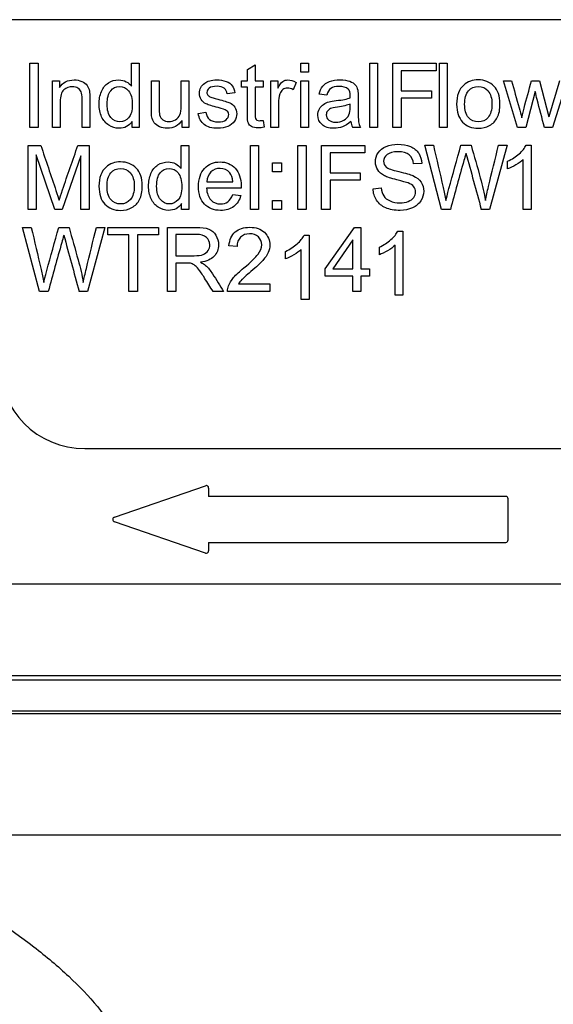
# Model space of a CAD drawing. Units: inches. Extents: x 5 to 272, y 6 to 44.
# Drawn here: x 209 to 210, y 32 to 34 of the extents above; entities that cross this region are included whole.
import ezdxf

# ---------------------------------------------------------------- set-up
doc = ezdxf.new("R2010")
doc.units = ezdxf.units.IN
doc.header["$MEASUREMENT"] = 0
for name, color, linetype in [('CFN1262', 7, 'Continuous'), ('WTR2141', 7, 'Continuous'), ('WTR40002', 7, 'Continuous')]:
    doc.layers.add(name, color=color, linetype=linetype)

# ---------------------------------------------------------------- blocks, each defined once
blk = doc.blocks.new('SE285')
at = {"layer": 'WTR40002', "color": 7, "linetype": 'Continuous'}
blk.add_line((208.406, 31.9866), (210.749, 31.9866), dxfattribs=at)
blk.add_open_spline([(208.406, 31.9866), (208.4215, 31.9773), (208.4371, 31.9679), (208.4682, 31.9491), (208.4837, 31.9397), (208.5299, 31.9115), (208.5604, 31.8926), (208.6499, 31.8357), (208.7067, 31.7972), (208.7829, 31.7381), (208.8068, 31.7181), (208.8505, 31.6775), (208.8704, 31.6568), (208.9041, 31.6151), (208.9182, 31.5941), (208.939, 31.5516), (208.9459, 31.5301), (208.948, 31.5083)], degree=3, knots=[0, 0, 0, 0, 0.0625, 0.0625, 0.125, 0.125, 0.25, 0.25, 0.5, 0.5, 0.625, 0.625, 0.75, 0.75, 0.875, 0.875, 1, 1, 1, 1], dxfattribs=at)
blk = doc.blocks.new('SE364')
at = {"layer": 'WTR2141', "color": 7, "linetype": 'Continuous'}
for p, q in [((210.4367, 33.649), (208.6867, 33.649)), ((208.7495, 33.4294), (208.7495, 33.56)), ((208.7495, 33.56), (208.7666, 33.56)), ((208.7666, 33.56), (208.7666, 33.4294)), ((208.9569, 33.5131), (208.9569, 33.56)), ((208.9569, 33.56), (208.9728, 33.56)), ((208.9728, 33.56), (208.9728, 33.4294)), ((209.1933, 33.5476), (209.2092, 33.5571)), ((209.1933, 33.5241), (209.1933, 33.5476)), ((209.2092, 33.5571), (209.2092, 33.5241)), ((209.3021, 33.5418), (209.3021, 33.56)), ((209.3021, 33.56), (209.318, 33.56)), ((209.318, 33.5418), (209.3021, 33.5418)), ((209.318, 33.56), (209.318, 33.5418)), ((209.4431, 33.4294), (209.4431, 33.56)), ((209.4431, 33.56), (209.459, 33.56)), ((209.459, 33.56), (209.459, 33.4294)), ((209.4903, 33.4294), (209.4903, 33.56)), ((209.4903, 33.56), (209.5784, 33.56)), ((209.5784, 33.5446), (209.5074, 33.5446)), ((209.5074, 33.5446), (209.5074, 33.5041)), ((209.5784, 33.56), (209.5784, 33.5446)), ((209.5852, 33.4294), (209.5852, 33.56)), ((209.5852, 33.56), (209.6011, 33.56)), ((209.6011, 33.56), (209.6011, 33.4294)), ((208.7954, 33.4294), (208.7954, 33.5241)), ((208.7954, 33.5241), (208.8097, 33.5241)), ((208.8097, 33.5241), (208.8097, 33.5106)), ((208.9974, 33.5241), (209.0133, 33.5241)), ((209.0582, 33.5241), (209.074, 33.5241)), ((209.074, 33.5241), (209.074, 33.4294)), ((209.1815, 33.5115), (209.1815, 33.5241)), ((209.1815, 33.5241), (209.1933, 33.5241)), ((209.2092, 33.5241), (209.2257, 33.5241)), ((209.2257, 33.5241), (209.2257, 33.5115)), ((209.241, 33.4294), (209.241, 33.5241)), ((209.241, 33.5241), (209.2554, 33.5241)), ((209.2554, 33.5241), (209.2554, 33.5096)), ((209.2926, 33.5211), (209.2868, 33.5062)), ((209.3021, 33.4294), (209.3021, 33.5241)), ((209.3021, 33.5241), (209.318, 33.5241)), ((209.318, 33.5241), (209.318, 33.4294)), ((209.7447, 33.4294), (209.7158, 33.5241)), ((209.7158, 33.5241), (209.7324, 33.5241)), ((209.7732, 33.5241), (209.7895, 33.5241)), ((209.7895, 33.5241), (209.8084, 33.4511)), ((209.8461, 33.5241), (209.8159, 33.4294)), ((209.1933, 33.5115), (209.1815, 33.5115)), ((209.2257, 33.5115), (209.2092, 33.5115)), ((209.5074, 33.5041), (209.5689, 33.5041)), ((209.5689, 33.5041), (209.5689, 33.4887)), ((209.7807, 33.5023), (209.7615, 33.4294)), ((209.1679, 33.4998), (209.1523, 33.4977)), ((209.3557, 33.4949), (209.3401, 33.4969)), ((209.5074, 33.4887), (209.5074, 33.4294)), ((209.5689, 33.4887), (209.5074, 33.4887)), ((209.0928, 33.4576), (209.1087, 33.4602)), ((208.9579, 33.4294), (208.9579, 33.4414)), ((209.06, 33.4294), (209.06, 33.4434)), ((209.2257, 33.4437), (209.2277, 33.4295)), ((208.7666, 33.4294), (208.7495, 33.4294)), ((208.8113, 33.4294), (208.7954, 33.4294)), ((208.872, 33.4294), (208.8561, 33.4294)), ((208.9728, 33.4294), (208.9579, 33.4294)), ((209.074, 33.4294), (209.06, 33.4294)), ((209.2569, 33.4294), (209.241, 33.4294)), ((209.318, 33.4294), (209.3021, 33.4294)), ((209.4241, 33.4294), (209.4077, 33.4294)), ((209.459, 33.4294), (209.4431, 33.4294)), ((209.5074, 33.4294), (209.4903, 33.4294)), ((209.6011, 33.4294), (209.5852, 33.4294)), ((209.7615, 33.4294), (209.7447, 33.4294)), ((209.8159, 33.4294), (209.7996, 33.4294)), ((208.7458, 33.2621), (208.7458, 33.3927)), ((208.7458, 33.3927), (208.7718, 33.3927)), ((208.8475, 33.3927), (208.8705, 33.3927)), ((208.8705, 33.3927), (208.8705, 33.2621)), ((209.058, 33.3457), (209.058, 33.3927)), ((209.058, 33.3927), (209.0738, 33.3927)), ((209.0738, 33.3927), (209.0738, 33.2621)), ((209.1997, 33.2621), (209.1997, 33.3927)), ((209.1997, 33.3927), (209.2157, 33.3927)), ((209.2157, 33.3927), (209.2157, 33.2621)), ((209.2964, 33.2621), (209.2964, 33.3927)), ((209.2964, 33.3927), (209.3136, 33.3927)), ((209.3136, 33.3927), (209.3136, 33.2621)), ((209.3449, 33.2621), (209.3449, 33.3927)), ((209.3449, 33.3927), (209.4331, 33.3927)), ((209.4331, 33.3927), (209.4331, 33.3773)), ((209.5897, 33.2621), (209.5552, 33.3928)), ((209.5552, 33.3928), (209.5729, 33.3928)), ((209.6292, 33.3928), (209.65, 33.3928)), ((209.7231, 33.3928), (209.6877, 33.2621)), ((209.7058, 33.3928), (209.7231, 33.3928)), ((209.7621, 33.3929), (209.7723, 33.3929)), ((209.7723, 33.3929), (209.7723, 33.2621)), ((208.8003, 33.2621), (208.7625, 33.3732)), ((208.7625, 33.3732), (208.7625, 33.2621)), ((208.8538, 33.3714), (208.8156, 33.2621)), ((208.8538, 33.2621), (208.8538, 33.3714)), ((209.4331, 33.3773), (209.362, 33.3773)), ((209.362, 33.3773), (209.362, 33.3368)), ((209.7244, 33.3448), (209.7244, 33.3602)), ((209.7564, 33.2621), (209.7564, 33.3641)), ((209.2449, 33.3386), (209.2449, 33.3568)), ((209.2449, 33.3568), (209.2631, 33.3568)), ((209.2631, 33.3568), (209.2631, 33.3386)), ((209.5493, 33.356), (209.5326, 33.3548)), ((209.2631, 33.3386), (209.2449, 33.3386)), ((209.362, 33.3368), (209.4236, 33.3368)), ((209.4236, 33.3214), (209.362, 33.3214)), ((209.362, 33.3214), (209.362, 33.2621)), ((209.4236, 33.3368), (209.4236, 33.3214)), ((209.1804, 33.3055), (209.11, 33.3055)), ((209.1107, 33.3185), (209.1636, 33.3185)), ((209.4498, 33.3042), (209.4662, 33.3057)), ((209.1634, 33.2926), (209.1799, 33.2905)), ((209.2449, 33.2621), (209.2449, 33.2803)), ((209.2449, 33.2803), (209.2631, 33.2803)), ((209.2631, 33.2803), (209.2631, 33.2621)), ((208.7625, 33.2621), (208.7458, 33.2621)), ((208.8156, 33.2621), (208.8003, 33.2621)), ((208.8705, 33.2621), (208.8538, 33.2621)), ((209.0589, 33.2621), (209.0589, 33.274)), ((209.0738, 33.2621), (209.0589, 33.2621)), ((209.2157, 33.2621), (209.1997, 33.2621)), ((209.2631, 33.2621), (209.2449, 33.2621)), ((209.3136, 33.2621), (209.2964, 33.2621)), ((209.362, 33.2621), (209.3449, 33.2621)), ((209.6076, 33.2621), (209.5897, 33.2621)), ((209.6877, 33.2621), (209.6706, 33.2621)), ((209.7723, 33.2621), (209.7564, 33.2621)), ((208.7691, 33.0948), (208.7346, 33.2254)), ((208.7346, 33.2254), (208.7523, 33.2254)), ((208.8086, 33.2254), (208.8294, 33.2254)), ((208.9025, 33.2254), (208.8671, 33.0948)), ((208.8852, 33.2254), (208.9025, 33.2254)), ((208.9087, 33.2099), (208.9087, 33.2254)), ((208.9087, 33.2254), (209.0121, 33.2254)), ((209.0121, 33.2254), (209.0121, 33.2099)), ((209.0302, 33.0948), (209.0302, 33.2254)), ((209.3518, 33.1407), (209.4116, 33.2254)), ((209.4116, 33.2254), (209.4246, 33.2254)), ((209.4246, 33.2254), (209.4246, 33.1407)), ((208.9517, 33.2099), (208.9087, 33.2099)), ((208.9517, 33.0948), (208.9517, 33.2099)), ((209.0121, 33.2099), (208.969, 33.2099)), ((208.969, 33.2099), (208.969, 33.0948)), ((209.0474, 33.211), (209.0474, 33.1676)), ((209.309, 33.2092), (209.3192, 33.2092)), ((209.3192, 33.2092), (209.3192, 33.0783)), ((209.4087, 33.1999), (209.3676, 33.1407)), ((209.4087, 33.1407), (209.4087, 33.1999)), ((209.5003, 33.2177), (209.5106, 33.2177)), ((209.5106, 33.2177), (209.5106, 33.0869)), ((209.1723, 33.1861), (209.1558, 33.1879)), ((209.3033, 33.0783), (209.3033, 33.1803)), ((209.4626, 33.1695), (209.4626, 33.185)), ((209.4947, 33.0869), (209.4947, 33.1888)), ((209.2712, 33.161), (209.2712, 33.1765)), ((209.0474, 33.1527), (209.0474, 33.0948)), ((209.3518, 33.1261), (209.3518, 33.1407)), ((209.3676, 33.1407), (209.4087, 33.1407)), ((209.4246, 33.1407), (209.4424, 33.1407)), ((209.4424, 33.1407), (209.4424, 33.1261)), ((209.4087, 33.1261), (209.3518, 33.1261)), ((209.4087, 33.0948), (209.4087, 33.1261)), ((209.4424, 33.1261), (209.4246, 33.1261)), ((209.4246, 33.1261), (209.4246, 33.0948)), ((209.1751, 33.1102), (209.2392, 33.1102)), ((209.2392, 33.1102), (209.2392, 33.0948)), ((208.787, 33.0948), (208.7691, 33.0948)), ((208.8671, 33.0948), (208.8499, 33.0948)), ((208.969, 33.0948), (208.9517, 33.0948)), ((209.0474, 33.0948), (209.0302, 33.0948)), ((209.1449, 33.0948), (209.1233, 33.0948)), ((209.2392, 33.0948), (209.1528, 33.0948)), ((209.4246, 33.0948), (209.4087, 33.0948)), ((209.5106, 33.0869), (209.4947, 33.0869)), ((209.3192, 33.0783), (209.3033, 33.0783)), ((208.8617, 32.774), (210.2617, 32.774)), ((208.9219, 32.6345), (209.1077, 32.6984)), ((209.1143, 32.6937), (209.1143, 32.6766)), ((209.7205, 32.6766), (209.1143, 32.6766)), ((209.7255, 32.5879), (209.7255, 32.6716)), ((209.1077, 32.5611), (208.9219, 32.625)), ((209.1143, 32.5829), (209.7205, 32.5829)), ((209.1143, 32.5829), (209.1143, 32.5658)), ((208.406, 32.4983), (210.7175, 32.4983)), ((210.7264, 32.3019), (208.3971, 32.3019)), ((210.7175, 32.3108), (208.406, 32.3108)), ((208.3346, 32.2394), (210.7889, 32.2394)), ((208.3288, 32.2336), (210.7946, 32.2336))]:
    blk.add_line(p, q, dxfattribs=at)
for centre, radius, start, end in [((222.3661, 29.6937), 13.1078, 163.00896, 163.34241), ((209.4375, 33.4442), 0.0332, 185.1444, 206.2974), ((306.7889, 59.8641), 100.6957, 195.250607, 195.318343), ((305.9683, 59.6968), 100.6957, 195.250607, 195.318343), ((208.8617, 32.949), 0.175, 180, 270), ((209.1093, 32.6937), 0.005, 0, 108.9892), ((209.7205, 32.6716), 0.005, 0, 90), ((208.9235, 32.6297), 0.005, 108.9892, 251.0108), ((209.7205, 32.5879), 0.005, 270, 0), ((209.1093, 32.5658), 0.005, 251.0108, 0)]:
    blk.add_arc(centre, radius, start, end, dxfattribs=at)
for points, knots in [([(208.8097, 33.5106), (208.8167, 33.521), (208.8267, 33.5262), (208.8454, 33.5262), (208.8506, 33.5252), (208.8602, 33.521), (208.8638, 33.5183), (208.8661, 33.515), (208.8685, 33.5116), (208.8702, 33.5078), (208.8711, 33.5032), (208.8716, 33.5002), (208.872, 33.495), (208.872, 33.4876), (208.872, 33.4682), (208.872, 33.4488), (208.872, 33.4294)], [0, 0, 0, 0, 0.228036, 0.228036, 0.328371, 0.328371, 0.428707, 0.428707, 0.428707, 0.513864, 0.513864, 0.513864, 0.61674, 0.61674, 0.61674, 1, 1, 1, 1]), ([(208.9579, 33.4414), (208.9519, 33.432), (208.9431, 33.4274), (208.9239, 33.4274), (208.917, 33.4294), (208.9106, 33.4336), (208.9044, 33.4377), (208.8994, 33.4435), (208.8959, 33.451), (208.8925, 33.4584), (208.8907, 33.467), (208.8907, 33.4861), (208.8923, 33.4946), (208.8955, 33.5024), (208.8987, 33.51), (208.9033, 33.5159), (208.9097, 33.52), (208.916, 33.5241), (208.923, 33.5262), (208.9364, 33.5262), (208.9416, 33.525), (208.9504, 33.5201), (208.9541, 33.517), (208.9569, 33.5131)], [0, 0, 0, 0, 0.159332, 0.159332, 0.260833, 0.260833, 0.260833, 0.373388, 0.373388, 0.373388, 0.503215, 0.503215, 0.630703, 0.630703, 0.630703, 0.742918, 0.742918, 0.742918, 0.848088, 0.848088, 0.924044, 0.924044, 1, 1, 1, 1]), ([(209.06, 33.4434), (209.0526, 33.4327), (209.0426, 33.4274), (209.0242, 33.4274), (209.019, 33.4284), (209.0142, 33.4306), (209.0093, 33.4327), (209.0057, 33.4354), (209.0034, 33.4387), (209.0011, 33.4419), (208.9994, 33.4458), (208.9984, 33.4505), (208.9978, 33.4536), (208.9974, 33.4587), (208.9974, 33.4655), (208.9974, 33.485), (208.9974, 33.5046), (208.9974, 33.5241)], [0, 0, 0, 0, 0.235784, 0.235784, 0.340756, 0.340756, 0.340756, 0.430439, 0.430439, 0.430439, 0.51537, 0.51537, 0.51537, 0.614674, 0.614674, 0.614674, 1, 1, 1, 1]), ([(209.0133, 33.5241), (209.0133, 33.5066), (209.0133, 33.4892), (209.0133, 33.4717), (209.0133, 33.4633), (209.0136, 33.4576), (209.0142, 33.4547), (209.0152, 33.4505), (209.0175, 33.4472), (209.0208, 33.4448), (209.0241, 33.4425), (209.0281, 33.4412), (209.0378, 33.4412), (209.0423, 33.4424), (209.0465, 33.4449), (209.0507, 33.4475), (209.0538, 33.4507), (209.0555, 33.4549), (209.0573, 33.4592), (209.0582, 33.4653), (209.0582, 33.4734), (209.0582, 33.4903), (209.0582, 33.5072), (209.0582, 33.5241)], [0, 0, 0, 0, 0.273077, 0.273077, 0.273077, 0.361639, 0.361639, 0.361639, 0.424957, 0.424957, 0.424957, 0.495721, 0.495721, 0.566485, 0.566485, 0.566485, 0.637926, 0.637926, 0.637926, 0.735967, 0.735967, 0.735967, 1, 1, 1, 1]), ([(209.1087, 33.4602), (209.1096, 33.4538), (209.1121, 33.4489), (209.1203, 33.4421), (209.1259, 33.4404), (209.1332, 33.4405), (209.1407, 33.4406), (209.1462, 33.442), (209.1498, 33.4449), (209.1534, 33.4479), (209.1552, 33.4515), (209.1552, 33.4592), (209.1535, 33.462), (209.1503, 33.4641), (209.1481, 33.4655), (209.1425, 33.4673), (209.1338, 33.4696), (209.122, 33.4726), (209.1137, 33.4751), (209.1046, 33.4794), (209.1013, 33.4825), (209.0966, 33.4901), (209.0953, 33.4943), (209.0953, 33.5032), (209.0963, 33.5071), (209.0983, 33.5106), (209.1003, 33.5142), (209.1028, 33.5172), (209.1062, 33.5196), (209.1087, 33.5214), (209.1121, 33.523), (209.1164, 33.5243), (209.1207, 33.5256), (209.1253, 33.5262), (209.1378, 33.5262), (209.1443, 33.5251), (209.1499, 33.523), (209.1556, 33.5209), (209.1598, 33.5179), (209.1624, 33.5143), (209.165, 33.5106), (209.1669, 33.5058), (209.1679, 33.4998)], [0, 0, 0, 0, 0.07115, 0.07115, 0.142299, 0.142299, 0.142299, 0.213065, 0.213065, 0.213065, 0.261182, 0.261182, 0.305115, 0.305115, 0.305115, 0.375968, 0.375968, 0.375968, 0.444033, 0.444033, 0.512097, 0.512097, 0.580162, 0.580162, 0.640663, 0.640663, 0.640663, 0.689591, 0.689591, 0.689591, 0.735279, 0.735279, 0.735279, 0.790491, 0.790491, 0.873794, 0.873794, 0.873794, 0.936329, 0.936329, 0.936329, 1, 1, 1, 1]), ([(209.2554, 33.5096), (209.2591, 33.5163), (209.2625, 33.5208), (209.2656, 33.5229), (209.2688, 33.525), (209.2722, 33.5262), (209.2815, 33.5262), (209.2869, 33.5245), (209.2926, 33.5211)], [0, 0, 0, 0, 0.371672, 0.371672, 0.371672, 0.62656, 0.62656, 1, 1, 1, 1]), ([(209.3401, 33.4969), (209.3414, 33.5036), (209.3438, 33.5091), (209.347, 33.5132), (209.3502, 33.5174), (209.355, 33.5205), (209.3673, 33.5251), (209.3746, 33.5262), (209.3907, 33.5262), (209.3973, 33.5252), (209.4023, 33.5233), (209.4074, 33.5215), (209.4111, 33.519), (209.4135, 33.5161), (209.4159, 33.5132), (209.4175, 33.5095), (209.4185, 33.5052), (209.4191, 33.5024), (209.4192, 33.4974), (209.4192, 33.4904), (209.4192, 33.4833), (209.4192, 33.4762), (209.4192, 33.4691), (209.4192, 33.4542), (209.4196, 33.4447), (209.4202, 33.4408), (209.4208, 33.4368), (209.4222, 33.433), (209.4241, 33.4294)], [0, 0, 0, 0, 0.099976, 0.099976, 0.099976, 0.209981, 0.209981, 0.319986, 0.319986, 0.429991, 0.429991, 0.429991, 0.505231, 0.505231, 0.505231, 0.573003, 0.573003, 0.573003, 0.655699, 0.655699, 0.655699, 0.774585, 0.774585, 0.774585, 0.932469, 0.932469, 0.932469, 1, 1, 1, 1]), ([(209.6203, 33.4767), (209.6203, 33.4943), (209.6252, 33.5072), (209.6348, 33.5157), (209.6429, 33.5227), (209.6529, 33.5262), (209.6775, 33.5262), (209.6882, 33.5218), (209.6964, 33.5134), (209.7047, 33.5049), (209.7088, 33.4931), (209.7088, 33.4659), (209.707, 33.4563), (209.6997, 33.4424), (209.6944, 33.437), (209.6874, 33.4331), (209.6805, 33.4292), (209.6728, 33.4274), (209.6513, 33.4274), (209.6406, 33.4316), (209.6326, 33.44), (209.6244, 33.4486), (209.6203, 33.4608), (209.6203, 33.4767)], [0, 0, 0, 0, 0.142811, 0.142811, 0.142811, 0.249259, 0.249259, 0.367623, 0.367623, 0.367623, 0.48244, 0.48244, 0.576563, 0.576563, 0.670686, 0.670686, 0.670686, 0.746565, 0.746565, 0.867972, 0.867972, 0.867972, 1, 1, 1, 1]), ([(209.7324, 33.5241), (209.7375, 33.5059), (209.7426, 33.4877), (209.7477, 33.4694), (209.7495, 33.4627), (209.7513, 33.4559), (209.7531, 33.4491)], [0, 0, 0, 0, 0.729304, 0.729304, 0.729304, 1, 1, 1, 1]), ([(209.7531, 33.4491), (209.7534, 33.4501), (209.755, 33.4567), (209.758, 33.4686), (209.7626, 33.4873), (209.7681, 33.5056), (209.7732, 33.5241)], [0, 0, 0, 0, 0.259513, 0.259513, 0.259513, 1, 1, 1, 1]), ([(208.8561, 33.4294), (208.8561, 33.4486), (208.8561, 33.4678), (208.8561, 33.487), (208.8561, 33.4935), (208.8555, 33.4984), (208.8542, 33.5017), (208.8529, 33.5049), (208.8508, 33.5074), (208.8476, 33.5094), (208.8444, 33.5114), (208.8406, 33.5123), (208.8295, 33.5123), (208.8237, 33.5101), (208.8187, 33.5058), (208.8137, 33.5015), (208.8113, 33.4932), (208.8113, 33.4811), (208.8113, 33.4639), (208.8113, 33.4467), (208.8113, 33.4294)], [0, 0, 0, 0, 0.299706, 0.299706, 0.299706, 0.377269, 0.377269, 0.377269, 0.431219, 0.431219, 0.431219, 0.493129, 0.493129, 0.592942, 0.592942, 0.592942, 0.731037, 0.731037, 0.731037, 1, 1, 1, 1]), ([(208.9071, 33.4766), (208.9071, 33.4645), (208.9098, 33.4554), (208.92, 33.4434), (208.9261, 33.4404), (208.9331, 33.4405), (208.9401, 33.4406), (208.9461, 33.4433), (208.956, 33.4547), (208.9584, 33.4635), (208.9584, 33.4882), (208.9559, 33.4977), (208.9509, 33.5038), (208.9459, 33.5098), (208.9397, 33.5128), (208.9251, 33.5128), (208.9191, 33.5099), (208.9144, 33.5041), (208.9095, 33.4983), (208.9071, 33.4891), (208.9071, 33.4766)], [0, 0, 0, 0, 0.124824, 0.124824, 0.249649, 0.249649, 0.249649, 0.37653, 0.37653, 0.503412, 0.503412, 0.643451, 0.643451, 0.643451, 0.749511, 0.749511, 0.854307, 0.854307, 0.854307, 1, 1, 1, 1]), ([(209.1523, 33.4977), (209.1516, 33.5025), (209.1495, 33.5063), (209.146, 33.509), (209.1426, 33.5116), (209.1378, 33.5131), (209.124, 33.5131), (209.1187, 33.5119), (209.1155, 33.5094), (209.1123, 33.507), (209.1107, 33.5041), (209.1107, 33.4987), (209.1114, 33.4968), (209.1127, 33.4952), (209.1141, 33.4935), (209.1161, 33.492), (209.1189, 33.4909), (209.1205, 33.4902), (209.1253, 33.4889), (209.1332, 33.4868), (209.1447, 33.4838), (209.1526, 33.4813), (209.1572, 33.4793), (209.1616, 33.4775), (209.1651, 33.4746), (209.1677, 33.4709), (209.1702, 33.4672), (209.1715, 33.4626), (209.1715, 33.4519), (209.17, 33.4468), (209.1638, 33.4374), (209.1592, 33.4338), (209.1533, 33.4312), (209.1474, 33.4286), (209.1407, 33.4274), (209.121, 33.4274), (209.1116, 33.4299), (209.1052, 33.435), (209.0988, 33.4401), (209.0946, 33.4476), (209.0928, 33.4576)], [0, 0, 0, 0, 0.053547, 0.053547, 0.053547, 0.113319, 0.113319, 0.182916, 0.182916, 0.182916, 0.223373, 0.223373, 0.248925, 0.248925, 0.248925, 0.279554, 0.279554, 0.279554, 0.339815, 0.339815, 0.339815, 0.441058, 0.441058, 0.441058, 0.496259, 0.496259, 0.496259, 0.561052, 0.561052, 0.625846, 0.625846, 0.690639, 0.690639, 0.690639, 0.766628, 0.766628, 0.893573, 0.893573, 0.893573, 1, 1, 1, 1]), ([(209.2277, 33.4295), (209.2231, 33.4286), (209.2191, 33.4281), (209.2097, 33.4281), (209.2052, 33.429), (209.202, 33.4308), (209.1989, 33.4326), (209.1966, 33.4351), (209.1953, 33.4381), (209.194, 33.4411), (209.1933, 33.4474), (209.1933, 33.4571), (209.1933, 33.4752), (209.1933, 33.4934), (209.1933, 33.5115)], [0, 0, 0, 0, 0.090433, 0.090433, 0.238215, 0.238215, 0.238215, 0.330084, 0.330084, 0.330084, 0.504456, 0.504456, 0.504456, 1, 1, 1, 1]), ([(209.2092, 33.5115), (209.2092, 33.493), (209.2092, 33.4746), (209.2092, 33.4561), (209.2092, 33.4515), (209.2095, 33.4486), (209.2107, 33.446), (209.2116, 33.4449), (209.2142, 33.4434), (209.2161, 33.443), (209.2203, 33.443), (209.2227, 33.4433), (209.2257, 33.4437)], [0, 0, 0, 0, 0.678792, 0.678792, 0.678792, 0.763818, 0.763818, 0.848843, 0.848843, 0.933869, 0.933869, 1, 1, 1, 1]), ([(209.2868, 33.5062), (209.2829, 33.5084), (209.2789, 33.5095), (209.2716, 33.5095), (209.2684, 33.5084), (209.2656, 33.5063), (209.2627, 33.5042), (209.2608, 33.5012), (209.2596, 33.4976), (209.2579, 33.4918), (209.2569, 33.4856), (209.2569, 33.4789), (209.2569, 33.4624), (209.2569, 33.4459), (209.2569, 33.4294)], [0, 0, 0, 0, 0.117247, 0.117247, 0.221466, 0.221466, 0.221466, 0.326744, 0.326744, 0.326744, 0.51329, 0.51329, 0.51329, 1, 1, 1, 1]), ([(209.4032, 33.4895), (209.4033, 33.4916), (209.4033, 33.493), (209.4033, 33.5001), (209.4019, 33.5047), (209.3988, 33.5074), (209.3947, 33.5111), (209.3886, 33.5128), (209.3729, 33.5128), (209.3673, 33.5115), (209.3637, 33.5088), (209.3601, 33.5061), (209.3573, 33.5015), (209.3557, 33.4949)], [0, 0, 0, 0, 0.022453, 0.022453, 0.263018, 0.263018, 0.263018, 0.527241, 0.527241, 0.774417, 0.774417, 0.774417, 1, 1, 1, 1]), ([(209.6367, 33.4766), (209.6367, 33.4646), (209.6393, 33.4555), (209.6446, 33.4494), (209.6499, 33.4434), (209.6566, 33.4404), (209.6646, 33.4405), (209.6725, 33.4406), (209.6792, 33.4434), (209.6845, 33.4495), (209.6897, 33.4556), (209.6924, 33.4648), (209.6924, 33.4889), (209.6897, 33.4978), (209.6791, 33.5098), (209.6725, 33.5128), (209.6566, 33.5128), (209.65, 33.5098), (209.6446, 33.5039), (209.6393, 33.4979), (209.6367, 33.4887), (209.6367, 33.4766)], [0, 0, 0, 0, 0.140615, 0.140615, 0.140615, 0.250292, 0.250292, 0.250292, 0.359991, 0.359991, 0.359991, 0.490649, 0.490649, 0.613085, 0.613085, 0.73552, 0.73552, 0.859301, 0.859301, 0.859301, 1, 1, 1, 1]), ([(209.7996, 33.4294), (209.7946, 33.4483), (209.7896, 33.4672), (209.7846, 33.4861), (209.7832, 33.4915), (209.782, 33.4969), (209.7807, 33.5023)], [0, 0, 0, 0, 0.778934, 0.778934, 0.778934, 1, 1, 1, 1]), ([(209.4044, 33.4412), (209.3986, 33.4361), (209.3929, 33.4326), (209.3874, 33.4305), (209.3819, 33.4284), (209.376, 33.4274), (209.3592, 33.4274), (209.3512, 33.4299), (209.3456, 33.4349), (209.34, 33.44), (209.3372, 33.4465), (209.3372, 33.459), (209.3382, 33.4633), (209.3404, 33.4671), (209.3425, 33.4709), (209.3453, 33.4739), (209.3487, 33.4763), (209.3521, 33.4787), (209.356, 33.4804), (209.3602, 33.4815), (209.3634, 33.4824), (209.3682, 33.4832), (209.3746, 33.4839), (209.3876, 33.4856), (209.3972, 33.4873), (209.4032, 33.4895)], [0, 0, 0, 0, 0.119698, 0.119698, 0.119698, 0.218455, 0.218455, 0.380794, 0.380794, 0.380794, 0.512767, 0.512767, 0.58963, 0.58963, 0.58963, 0.663795, 0.663795, 0.663795, 0.739547, 0.739547, 0.739547, 0.826059, 0.826059, 0.826059, 1, 1, 1, 1]), ([(209.4031, 33.4769), (209.3972, 33.4745), (209.3886, 33.4725), (209.3769, 33.4708), (209.3703, 33.4699), (209.3657, 33.4688), (209.3629, 33.4676), (209.3602, 33.4664), (209.3581, 33.4647), (209.3566, 33.4625), (209.355, 33.4602), (209.3544, 33.4576), (209.3544, 33.4506), (209.356, 33.447), (209.3593, 33.4442)], [0, 0, 0, 0, 0.386154, 0.386154, 0.386154, 0.592607, 0.592607, 0.592607, 0.711169, 0.711169, 0.711169, 0.825275, 0.825275, 1, 1, 1, 1]), ([(209.3593, 33.4442), (209.3625, 33.4414), (209.3673, 33.44), (209.3797, 33.44), (209.3852, 33.4413), (209.39, 33.444), (209.3948, 33.4466), (209.3984, 33.4503), (209.4006, 33.455), (209.4024, 33.4586), (209.4032, 33.464), (209.4032, 33.471), (209.4032, 33.473), (209.4031, 33.4749), (209.4031, 33.4769)], [0, 0, 0, 0, 0.232281, 0.232281, 0.461335, 0.461335, 0.461335, 0.683063, 0.683063, 0.683063, 0.91574, 0.91574, 0.91574, 1, 1, 1, 1]), ([(208.7718, 33.3927), (208.7821, 33.3619), (208.7924, 33.3311), (208.8027, 33.3003), (208.8057, 33.2916), (208.8077, 33.2851), (208.8091, 33.2809)], [0, 0, 0, 0, 0.826916, 0.826916, 0.826916, 1, 1, 1, 1]), ([(208.8091, 33.2809), (208.8106, 33.2857), (208.8129, 33.2926), (208.816, 33.3018), (208.8264, 33.3322), (208.837, 33.3624), (208.8475, 33.3927)], [0, 0, 0, 0, 0.186737, 0.186737, 0.186737, 1, 1, 1, 1]), ([(209.4662, 33.3057), (209.467, 33.2991), (209.4687, 33.2937), (209.4715, 33.2895), (209.4742, 33.2853), (209.4786, 33.2819), (209.4904, 33.2767), (209.497, 33.2754), (209.5109, 33.2754), (209.5166, 33.2764), (209.5216, 33.2784), (209.5266, 33.2803), (209.5303, 33.2831), (209.5328, 33.2864), (209.5352, 33.2899), (209.5364, 33.2937), (209.5364, 33.3017), (209.5353, 33.3052), (209.5329, 33.3084), (209.5305, 33.3113), (209.5266, 33.3139), (209.5212, 33.316), (209.5177, 33.3173), (209.5101, 33.3195), (209.4863, 33.3252), (209.4779, 33.3279), (209.4731, 33.3305), (209.467, 33.3339), (209.4623, 33.3378), (209.4562, 33.3476), (209.4546, 33.3529), (209.4546, 33.3655), (209.4565, 33.3717), (209.4603, 33.3775), (209.464, 33.3832), (209.4694, 33.3875), (209.4765, 33.3906), (209.4836, 33.3936), (209.4917, 33.395), (209.5101, 33.395), (209.5185, 33.3935), (209.5333, 33.3872), (209.5389, 33.3826), (209.5429, 33.3766), (209.5468, 33.3705), (209.5489, 33.3636), (209.5493, 33.356)], [0, 0, 0, 0, 0.049993, 0.049993, 0.049993, 0.104864, 0.104864, 0.159736, 0.159736, 0.208728, 0.208728, 0.208728, 0.249135, 0.249135, 0.249135, 0.2828, 0.2828, 0.317196, 0.317196, 0.317196, 0.358054, 0.358054, 0.358054, 0.43094, 0.43094, 0.503827, 0.503827, 0.503827, 0.555642, 0.555642, 0.607457, 0.607457, 0.664529, 0.664529, 0.664529, 0.725991, 0.725991, 0.725991, 0.791874, 0.791874, 0.864279, 0.864279, 0.936684, 0.936684, 0.936684, 1, 1, 1, 1]), ([(209.5729, 33.3928), (209.5796, 33.3642), (209.5862, 33.3356), (209.5928, 33.307), (209.5949, 33.298), (209.5968, 33.2891), (209.5984, 33.2804)], [0, 0, 0, 0, 0.763458, 0.763458, 0.763458, 1, 1, 1, 1]), ([(209.5984, 33.2804), (209.6019, 33.2943), (209.6039, 33.3023), (209.6045, 33.3044), (209.6127, 33.3339), (209.6209, 33.3633), (209.6292, 33.3928)], [0, 0, 0, 0, 0.213112, 0.213112, 0.213112, 1, 1, 1, 1]), ([(209.65, 33.3928), (209.6562, 33.3707), (209.6624, 33.3487), (209.6686, 33.3266), (209.6732, 33.3101), (209.6768, 33.2948), (209.6789, 33.2804)], [0, 0, 0, 0, 0.591604, 0.591604, 0.591604, 1, 1, 1, 1]), ([(209.6789, 33.2804), (209.6807, 33.2885), (209.6829, 33.298), (209.6854, 33.3088), (209.692, 33.3368), (209.699, 33.3648), (209.7058, 33.3928)], [0, 0, 0, 0, 0.252357, 0.252357, 0.252357, 1, 1, 1, 1]), ([(209.7244, 33.3602), (209.7334, 33.3644), (209.7412, 33.3695), (209.7479, 33.3755), (209.7546, 33.3815), (209.7593, 33.3873), (209.7621, 33.3929)], [0, 0, 0, 0, 0.554825, 0.554825, 0.554825, 1, 1, 1, 1]), ([(209.5326, 33.3548), (209.5317, 33.3629), (209.5288, 33.3691), (209.5236, 33.3733), (209.5185, 33.3775), (209.511, 33.3796), (209.4907, 33.3796), (209.4831, 33.3777), (209.4784, 33.3739), (209.4737, 33.37), (209.4713, 33.3655), (209.4713, 33.3554), (209.473, 33.3515), (209.4764, 33.3485), (209.4798, 33.3455), (209.4883, 33.3423), (209.5022, 33.3392), (209.5161, 33.3361), (209.5256, 33.3332), (209.5309, 33.3309), (209.5385, 33.3274), (209.5441, 33.323), (209.5477, 33.3176), (209.5513, 33.3122), (209.5531, 33.306), (209.5531, 33.2921), (209.5511, 33.2856), (209.5472, 33.2794), (209.5433, 33.2733), (209.5376, 33.2685), (209.5302, 33.2651), (209.5227, 33.2617), (209.5143, 33.26), (209.4934, 33.26), (209.4835, 33.2618), (209.4756, 33.2651), (209.4676, 33.2686), (209.4614, 33.2738), (209.4569, 33.2807), (209.4524, 33.2876), (209.45, 33.2954), (209.4498, 33.3042)], [0, 0, 0, 0, 0.061114, 0.061114, 0.061114, 0.128913, 0.128913, 0.19907, 0.19907, 0.19907, 0.244141, 0.244141, 0.283396, 0.283396, 0.283396, 0.363332, 0.363332, 0.363332, 0.449874, 0.449874, 0.449874, 0.512817, 0.512817, 0.512817, 0.571227, 0.571227, 0.629638, 0.629638, 0.629638, 0.694826, 0.694826, 0.694826, 0.766023, 0.766023, 0.8567, 0.8567, 0.8567, 0.928119, 0.928119, 0.928119, 1, 1, 1, 1]), ([(209.6392, 33.3769), (209.6377, 33.3709), (209.6364, 33.3658), (209.6352, 33.3616), (209.6255, 33.3286), (209.6168, 33.2953), (209.6076, 33.2621)], [0, 0, 0, 0, 0.132791, 0.132791, 0.132791, 1, 1, 1, 1]), ([(209.7564, 33.3641), (209.7526, 33.3603), (209.7476, 33.3567), (209.7351, 33.3494), (209.7294, 33.3466), (209.7244, 33.3448)], [0, 0, 0, 0, 0.5, 0.5, 1, 1, 1, 1]), ([(208.8905, 33.3094), (208.8905, 33.327), (208.8953, 33.3399), (208.9051, 33.3483), (208.9131, 33.3553), (208.9231, 33.3589), (208.9477, 33.3589), (208.9583, 33.3545), (208.9666, 33.3461), (208.9749, 33.3376), (208.9789, 33.3257), (208.9789, 33.2986), (208.9771, 33.289), (208.9698, 33.2751), (208.9645, 33.2697), (208.9576, 33.2658), (208.9506, 33.262), (208.943, 33.26), (208.9216, 33.26), (208.9109, 33.2643), (208.9027, 33.2727), (208.8945, 33.2812), (208.8905, 33.2935), (208.8905, 33.3094)], [0, 0, 0, 0, 0.142987, 0.142987, 0.142987, 0.249046, 0.249046, 0.367769, 0.367769, 0.367769, 0.483011, 0.483011, 0.576812, 0.576812, 0.670614, 0.670614, 0.670614, 0.746808, 0.746808, 0.867918, 0.867918, 0.867918, 1, 1, 1, 1]), ([(208.9069, 33.3093), (208.9069, 33.2972), (208.9095, 33.2882), (208.9148, 33.2821), (208.9201, 33.2761), (208.9267, 33.2731), (208.9347, 33.2731), (208.9427, 33.2732), (208.9493, 33.2761), (208.9546, 33.2822), (208.9599, 33.2882), (208.9625, 33.2975), (208.9625, 33.3216), (208.9599, 33.3304), (208.9546, 33.3364), (208.9493, 33.3425), (208.9426, 33.3455), (208.9267, 33.3455), (208.9201, 33.3425), (208.9095, 33.3305), (208.9069, 33.3214), (208.9069, 33.3093)], [0, 0, 0, 0, 0.140573, 0.140573, 0.140573, 0.250218, 0.250218, 0.250218, 0.359884, 0.359884, 0.359884, 0.504612, 0.504612, 0.640231, 0.640231, 0.640231, 0.759282, 0.759282, 0.879641, 0.879641, 1, 1, 1, 1]), ([(209.0589, 33.274), (209.0529, 33.2646), (209.0441, 33.26), (209.0249, 33.26), (209.018, 33.2621), (209.0116, 33.2663), (209.0054, 33.2704), (209.0004, 33.2762), (208.9969, 33.2837), (208.9935, 33.291), (208.9917, 33.2997), (208.9917, 33.3188), (208.9934, 33.3273), (208.9965, 33.335), (208.9996, 33.3427), (209.0043, 33.3486), (209.0107, 33.3527), (209.017, 33.3567), (209.024, 33.3589), (209.0375, 33.3589), (209.0426, 33.3576), (209.047, 33.3552), (209.0515, 33.3527), (209.0551, 33.3496), (209.058, 33.3457)], [0, 0, 0, 0, 0.158108, 0.158108, 0.26076, 0.26076, 0.26076, 0.373279, 0.373279, 0.373279, 0.503041, 0.503041, 0.630465, 0.630465, 0.630465, 0.742699, 0.742699, 0.742699, 0.85004, 0.85004, 0.928757, 0.928757, 0.928757, 1, 1, 1, 1]), ([(209.0082, 33.3092), (209.0082, 33.2971), (209.0108, 33.2881), (209.021, 33.2761), (209.0271, 33.2731), (209.0341, 33.2731), (209.0412, 33.2732), (209.0471, 33.2759), (209.057, 33.2874), (209.0594, 33.2962), (209.0594, 33.3209), (209.0569, 33.3303), (209.052, 33.3364), (209.047, 33.3425), (209.0408, 33.3455), (209.0262, 33.3455), (209.0202, 33.3425), (209.0154, 33.3368), (209.0105, 33.331), (209.0082, 33.3217), (209.0082, 33.3092)], [0, 0, 0, 0, 0.12478, 0.12478, 0.249559, 0.249559, 0.249559, 0.376343, 0.376343, 0.503127, 0.503127, 0.643059, 0.643059, 0.643059, 0.749936, 0.749936, 0.854299, 0.854299, 0.854299, 1, 1, 1, 1]), ([(209.1799, 33.2905), (209.1774, 33.2809), (209.1725, 33.2733), (209.1585, 33.2627), (209.1495, 33.26), (209.1247, 33.26), (209.1138, 33.2643), (209.0976, 33.2813), (209.0936, 33.2932), (209.0936, 33.3245), (209.0977, 33.3369), (209.114, 33.3544), (209.1246, 33.3589), (209.1502, 33.3589), (209.1605, 33.3545), (209.1765, 33.3373), (209.1805, 33.3253), (209.1805, 33.3087), (209.1804, 33.3073), (209.1804, 33.3055)], [0, 0, 0, 0, 0.103647, 0.103647, 0.207294, 0.207294, 0.336241, 0.336241, 0.465188, 0.465188, 0.598506, 0.598506, 0.731824, 0.731824, 0.861563, 0.861563, 0.991302, 0.991302, 1, 1, 1, 1]), ([(209.1636, 33.3185), (209.1629, 33.3265), (209.1609, 33.3324), (209.1575, 33.3364), (209.1523, 33.3425), (209.1458, 33.3457), (209.1303, 33.3457), (209.1241, 33.3433), (209.114, 33.3334), (209.1113, 33.3268), (209.1107, 33.3185)], [0, 0, 0, 0, 0.227536, 0.227536, 0.227536, 0.500688, 0.500688, 0.750344, 0.750344, 1, 1, 1, 1]), ([(209.11, 33.3055), (209.1106, 33.295), (209.1135, 33.287), (209.1188, 33.2814), (209.1241, 33.2759), (209.1306, 33.2731), (209.1385, 33.2731), (209.1444, 33.2732), (209.1494, 33.2746), (209.1535, 33.2778), (209.1576, 33.2809), (209.161, 33.2858), (209.1634, 33.2926)], [0, 0, 0, 0, 0.318452, 0.318452, 0.318452, 0.586363, 0.586363, 0.586363, 0.779905, 0.779905, 0.779905, 1, 1, 1, 1]), ([(208.7523, 33.2254), (208.759, 33.1969), (208.7656, 33.1683), (208.7722, 33.1397), (208.7743, 33.1307), (208.7761, 33.1218), (208.7778, 33.113)], [0, 0, 0, 0, 0.763458, 0.763458, 0.763458, 1, 1, 1, 1]), ([(208.7778, 33.113), (208.7813, 33.1269), (208.7833, 33.1349), (208.7839, 33.1371), (208.7921, 33.1665), (208.8003, 33.196), (208.8086, 33.2254)], [0, 0, 0, 0, 0.213112, 0.213112, 0.213112, 1, 1, 1, 1]), ([(208.8294, 33.2254), (208.8356, 33.2034), (208.8418, 33.1813), (208.8479, 33.1593), (208.8526, 33.1428), (208.8562, 33.1275), (208.8583, 33.113)], [0, 0, 0, 0, 0.591604, 0.591604, 0.591604, 1, 1, 1, 1]), ([(208.8583, 33.113), (208.8601, 33.1212), (208.8623, 33.1307), (208.8648, 33.1414), (208.8714, 33.1695), (208.8784, 33.1974), (208.8852, 33.2254)], [0, 0, 0, 0, 0.252357, 0.252357, 0.252357, 1, 1, 1, 1]), ([(209.0302, 33.2254), (209.0495, 33.2254), (209.0687, 33.2254), (209.088, 33.2254), (209.0996, 33.2254), (209.1084, 33.2242), (209.1145, 33.2219), (209.1205, 33.2195), (209.1253, 33.2153), (209.1289, 33.2094), (209.1325, 33.2035), (209.1344, 33.1969), (209.1344, 33.1805), (209.1313, 33.1727), (209.1193, 33.1601), (209.1101, 33.156), (209.0976, 33.1543)], [0, 0, 0, 0, 0.318488, 0.318488, 0.318488, 0.466856, 0.466856, 0.466856, 0.573946, 0.573946, 0.573946, 0.691975, 0.691975, 0.845987, 0.845987, 1, 1, 1, 1]), ([(209.1558, 33.1879), (209.157, 33.2001), (209.1612, 33.2095), (209.176, 33.2224), (209.1858, 33.2256), (209.2108, 33.2256), (209.2207, 33.2221), (209.228, 33.2153), (209.2353, 33.2083), (209.239, 33.1997), (209.239, 33.1842), (209.2379, 33.1791), (209.2357, 33.174), (209.2336, 33.169), (209.2301, 33.1637), (209.2251, 33.1581), (209.2202, 33.1526), (209.212, 33.1448), (209.2005, 33.1352), (209.1909, 33.1271), (209.1847, 33.1216), (209.1819, 33.1188), (209.1792, 33.1159), (209.1769, 33.113), (209.1751, 33.1102)], [0, 0, 0, 0, 0.138988, 0.138988, 0.277975, 0.277975, 0.417935, 0.417935, 0.417935, 0.547302, 0.547302, 0.613082, 0.613082, 0.613082, 0.696858, 0.696858, 0.696858, 0.843768, 0.843768, 0.843768, 0.952094, 0.952094, 0.952094, 1, 1, 1, 1]), ([(208.8186, 33.2096), (208.8171, 33.2036), (208.8158, 33.1985), (208.8146, 33.1943), (208.8049, 33.1613), (208.7962, 33.1279), (208.787, 33.0948)], [0, 0, 0, 0, 0.132791, 0.132791, 0.132791, 1, 1, 1, 1]), ([(209.0474, 33.1676), (209.0598, 33.1676), (209.0721, 33.1676), (209.0845, 33.1676), (209.0924, 33.1676), (209.0986, 33.1684), (209.1074, 33.1717), (209.1108, 33.1743), (209.1132, 33.178), (209.1155, 33.1815), (209.1166, 33.1854), (209.1166, 33.196), (209.1144, 33.201), (209.11, 33.205), (209.1055, 33.209), (209.0984, 33.211), (209.0887, 33.211), (209.0749, 33.211), (209.0612, 33.211), (209.0474, 33.211)], [0, 0, 0, 0, 0.228044, 0.228044, 0.228044, 0.326221, 0.326221, 0.424397, 0.424397, 0.424397, 0.498342, 0.498342, 0.606996, 0.606996, 0.606996, 0.746218, 0.746218, 0.746218, 1, 1, 1, 1]), ([(209.1528, 33.0948), (209.1527, 33.0986), (209.1533, 33.1023), (209.1547, 33.1059), (209.157, 33.1117), (209.1605, 33.1175), (209.1653, 33.1232), (209.1702, 33.1289), (209.1771, 33.1355), (209.1863, 33.1429), (209.2004, 33.1545), (209.21, 33.1637), (209.2201, 33.1773), (209.2225, 33.1837), (209.2225, 33.196), (209.2203, 33.2014), (209.2112, 33.2101), (209.2052, 33.2123), (209.1902, 33.2123), (209.184, 33.2099), (209.1793, 33.2053), (209.1747, 33.2008), (209.1724, 33.1943), (209.1723, 33.1861)], [0, 0, 0, 0, 0.056737, 0.056737, 0.056737, 0.158524, 0.158524, 0.158524, 0.302376, 0.302376, 0.302376, 0.417534, 0.417534, 0.532693, 0.532693, 0.651141, 0.651141, 0.76959, 0.76959, 0.895089, 0.895089, 0.895089, 1, 1, 1, 1]), ([(209.2712, 33.1765), (209.2802, 33.1807), (209.288, 33.1858), (209.2947, 33.1918), (209.3014, 33.1977), (209.3062, 33.2035), (209.309, 33.2092)], [0, 0, 0, 0, 0.55423, 0.55423, 0.55423, 1, 1, 1, 1]), ([(209.4626, 33.185), (209.4715, 33.1892), (209.4794, 33.1943), (209.486, 33.2003), (209.4927, 33.2063), (209.4975, 33.212), (209.5003, 33.2177)], [0, 0, 0, 0, 0.55423, 0.55423, 0.55423, 1, 1, 1, 1]), ([(209.3033, 33.1803), (209.2994, 33.1766), (209.2944, 33.1729), (209.2819, 33.1656), (209.2762, 33.1628), (209.2712, 33.161)], [0, 0, 0, 0, 0.5, 0.5, 1, 1, 1, 1]), ([(209.4947, 33.1888), (209.4907, 33.1851), (209.4857, 33.1814), (209.4732, 33.1741), (209.4675, 33.1714), (209.4626, 33.1695)], [0, 0, 0, 0, 0.5, 0.5, 1, 1, 1, 1]), ([(209.1233, 33.0948), (209.1176, 33.1038), (209.1118, 33.1129), (209.106, 33.122), (209.1011, 33.1298), (209.0969, 33.1358), (209.0936, 33.14), (209.0903, 33.1441), (209.0874, 33.147), (209.0849, 33.1487), (209.0823, 33.1504), (209.0797, 33.1514), (209.077, 33.1521), (209.075, 33.1526), (209.0719, 33.1527), (209.0674, 33.1527), (209.0608, 33.1527), (209.0541, 33.1527), (209.0474, 33.1527)], [0, 0, 0, 0, 0.307836, 0.307836, 0.307836, 0.51673, 0.51673, 0.51673, 0.634561, 0.634561, 0.634561, 0.717439, 0.717439, 0.717439, 0.809048, 0.809048, 0.809048, 1, 1, 1, 1]), ([(209.0976, 33.1543), (209.1022, 33.1521), (209.1057, 33.1499), (209.108, 33.1478), (209.1132, 33.1432), (209.1179, 33.1373), (209.1223, 33.1303), (209.1298, 33.1185), (209.1374, 33.1066), (209.1449, 33.0948)], [0, 0, 0, 0, 0.160027, 0.160027, 0.160027, 0.453484, 0.453484, 0.453484, 1, 1, 1, 1])]:
    blk.add_open_spline(points, degree=3, knots=knots, dxfattribs=at)

msp = doc.modelspace()

# ---------------------------------------------------------------- block references
at = {"layer": 'CFN1262'}
for name in ['SE285', 'SE364']:
    msp.add_blockref(name, (0, 0), dxfattribs=at)

doc.saveas('drawing.dxf')
